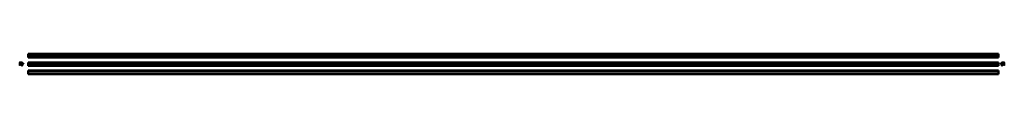
# Model space of a CAD drawing. Units: millimetres. Extents: x 146 to 5220, y 54 to 159.
import ezdxf

# ---------------------------------------------------------------- set-up
doc = ezdxf.new("R2010")
doc.units = ezdxf.units.MM
doc.layers.add('Sichtbar (ISO)', color=7, linetype='Continuous', lineweight=50)

msp = doc.modelspace()

# ---------------------------------------------------------------- linework, layer by layer
at = {"layer": 'Sichtbar (ISO)'}
for p, q in [((190, 158.6), (190, 159.1)), ((5190, 159.1), (190, 159.1)), ((190, 158.5), (190, 158.6)), ((190, 158), (190, 158.5)), ((190, 157.7), (190, 158)), ((190, 157.7), (190, 157.6)), ((190, 157.7), (190, 157.7)), ((190, 157.7), (5190, 157.7)), ((190, 147.3), (190, 157.6)), ((5190, 159.1), (5190, 158.6)), ((5190, 158.5), (5190, 158.6)), ((5190, 158.5), (5190, 158)), ((5190, 157.7), (5190, 158)), ((5190, 157.6), (5190, 157.7)), ((5190, 157.7), (5190, 157.7)), ((5190, 147.3), (5190, 157.6)), ((146, 100), (146, 109.9)), ((146.2, 113), (146.2, 114)), ((149.6, 112.2), (146.6, 112.4)), ((146.6, 110.4), (149.4, 110.2)), ((146.8, 114.4), (155.4, 113.7)), ((147, 107.8), (147, 101.2)), ((157.8, 107.4), (147.6, 108.3)), ((150, 110.6), (150.1, 111.6)), ((153.1, 111.9), (153, 110.4)), ((153.4, 109.8), (154.7, 109.7)), ((160.3, 111.7), (153.6, 112.3)), ((154.9, 109.9), (154.9, 109.9)), ((155.2, 110.1), (156.4, 109.6)), ((155.4, 113.7), (160.4, 112.3)), ((156.5, 109.6), (157.7, 109.4)), ((157.9, 109.6), (157.9, 109.7)), ((158.2, 109.8), (159.4, 109.3)), ((158.3, 97.4), (158.3, 106.9)), ((159.3, 107.3), (158.9, 97.4)), ((159.4, 109.3), (165.2, 108.8)), ((165.1, 107.8), (159.8, 107.8)), ((165.7, 108.3), (165.7, 108.3)), ((190, 147.3), (190, 146.9)), ((190, 146.9), (190, 146.3)), ((190, 146.9), (5190, 146.9)), ((190, 145.9), (190, 146.3)), ((190, 145.9), (190, 145.4)), ((190, 140), (190, 145.4)), ((190, 140), (190, 139.5)), ((190, 139.5), (5190, 139.5)), ((190, 114), (190, 114.4)), ((190, 114.4), (5190, 114.4)), ((190, 113), (190, 114)), ((190, 112.4), (190, 113)), ((190, 112.2), (190, 112.4)), ((190, 112.2), (190, 111.6)), ((190, 110.6), (190, 111.6)), ((190, 110.6), (190, 110.4)), ((190, 109.9), (190, 110.4)), ((190, 110.4), (5190, 110.4)), ((190, 100), (190, 109.9)), ((5190, 146.9), (5190, 147.3)), ((5190, 146.9), (5190, 146.3)), ((5190, 145.9), (5190, 146.3)), ((5190, 145.4), (5190, 145.9)), ((5190, 140), (5190, 145.4)), ((5190, 140), (5190, 139.5)), ((5190, 114.4), (5190, 114)), ((5190, 113), (5190, 114)), ((5190, 113), (5190, 112.4)), ((5190, 112.2), (5190, 112.4)), ((5190, 111.6), (5190, 112.2)), ((5190, 110.6), (5190, 111.6)), ((5190, 110.4), (5190, 110.6)), ((5190, 110.4), (5190, 109.9)), ((5190, 100), (5190, 109.9)), ((5200.7, 108.3), (5200.7, 108.3)), ((5206.9, 109.3), (5201.1, 108.8)), ((5201.2, 107.8), (5206.6, 107.8)), ((5210.9, 113.7), (5205.9, 112.3)), ((5206, 111.7), (5212.7, 112.3)), ((5208.1, 109.8), (5207, 109.3)), ((5207.1, 107.3), (5207.5, 97.4)), ((5208.1, 97.4), (5208.1, 106.9)), ((5208.4, 109.6), (5208.4, 109.7)), ((5208.5, 107.4), (5218.8, 108.3)), ((5209.9, 109.6), (5208.6, 109.4)), ((5211.1, 110.1), (5210, 109.6)), ((5219.6, 114.4), (5211, 113.7)), ((5211.4, 109.9), (5211.4, 109.9)), ((5212.9, 109.8), (5211.6, 109.7)), ((5213.2, 111.9), (5213.4, 110.4)), ((5216.4, 110.6), (5216.3, 111.6)), ((5216.7, 112.2), (5219.7, 112.4)), ((5219.8, 110.4), (5216.9, 110.2)), ((5219.3, 107.8), (5219.3, 101.2)), ((5220.2, 113), (5220.1, 114)), ((5220.3, 100), (5220.3, 109.9)), ((146.7, 99.5), (146.5, 99.5)), ((147.1, 101), (147.4, 100.9)), ((147.5, 100.6), (147.2, 99.8)), ((190, 99.5), (190, 100)), ((190, 97.4), (190, 99.5)), ((190, 99.5), (5190, 99.5)), ((190, 97.4), (190, 97.1)), ((190, 97.1), (5190, 97.1)), ((190, 73.7), (190, 73.2)), ((190, 73.7), (5190, 73.7)), ((190, 68.7), (190, 73.2)), ((190, 68.7), (190, 68.5)), ((190, 68.7), (5190, 68.7)), ((190, 63.5), (190, 68.5)), ((190, 63.4), (190, 63.5)), ((190, 54.8), (190, 63.4)), ((190, 54.3), (190, 54.8)), ((190, 54.2), (190, 54.3)), ((190, 54.1), (190, 54.2)), ((190, 54.2), (190, 54.2)), ((190, 54.2), (5190, 54.2)), ((190, 54.1), (5190, 54.1)), ((5190, 100), (5190, 99.5)), ((5190, 97.4), (5190, 99.5)), ((5190, 97.4), (5190, 97.1)), ((5190, 73.7), (5190, 73.2)), ((5190, 68.7), (5190, 73.2)), ((5190, 68.7), (5190, 68.5)), ((5190, 63.5), (5190, 68.5)), ((5190, 63.5), (5190, 63.4)), ((5190, 54.8), (5190, 63.4)), ((5190, 54.8), (5190, 54.3)), ((5190, 54.2), (5190, 54.3)), ((5190, 54.2), (5190, 54.1)), ((5190, 54.2), (5190, 54.2)), ((5218.9, 100.6), (5219.2, 99.8)), ((5219.2, 101), (5219, 100.9)), ((5219.7, 99.5), (5219.8, 99.5))]:
    msp.add_line(p, q, dxfattribs=at)
for centre, radius, start, end in [((146.5, 109.9), 0.5, 85, 180), ((146.7, 113.9), 0.5, 85, 177), ((146.7, 112.9), 0.5, 177, 265), ((147.5, 107.8), 0.5, 85, 180), ((149.5, 110.7), 0.5, 265, 355), ((149.6, 111.7), 0.5, 355, 85), ((153.5, 110.3), 0.5, 175, 265), ((153.6, 111.8), 0.5, 85, 175), ((154.7, 109.9), 0.2, 265, 355), ((155.1, 109.9), 0.2, 66.5651, 175), ((155.3, 113.2), 0.5, 75, 85), ((156.5, 109.8), 0.2, 246.5651, 265), ((157.7, 109.6), 0.2, 265, 355), ((157.8, 106.9), 0.5, 0, 85), ((158.1, 109.6), 0.2, 66.5651, 175), ((159.8, 107.3), 0.5, 89.5408, 177.8017), ((159.5, 109.5), 0.2, 246.5651, 265), ((160.4, 112), 0.3, 265, 75), ((165.2, 108.3), 0.5, 269.5408, 0), ((165.2, 108.3), 0.5, 0, 85), ((5201.2, 108.3), 0.5, 95, 180), ((5201.2, 108.3), 0.5, 180, 270.4592), ((5206, 112), 0.3, 105, 275), ((5206.6, 107.3), 0.5, 2.1983, 90.4592), ((5206.9, 109.5), 0.2, 275, 293.4349), ((5208.2, 109.6), 0.2, 5, 113.4349), ((5208.6, 106.9), 0.5, 95, 180), ((5208.6, 109.6), 0.2, 185, 275), ((5209.9, 109.8), 0.2, 275, 293.4349), ((5211, 113.2), 0.5, 95, 105), ((5211.2, 109.9), 0.2, 5, 113.4349), ((5211.6, 109.9), 0.2, 185, 275), ((5212.7, 111.8), 0.5, 5, 95), ((5212.9, 110.3), 0.5, 275, 5), ((5216.8, 111.7), 0.5, 95, 185), ((5216.9, 110.7), 0.5, 185, 275), ((5218.8, 107.8), 0.5, 0, 95), ((5219.6, 113.9), 0.5, 3, 95), ((5219.7, 112.9), 0.5, 275, 3), ((5219.8, 109.9), 0.5, 0, 95), ((146.5, 100), 0.5, 180, 270), ((146.7, 100), 0.5, 270, 339.4749), ((147.2, 101.2), 0.2, 180, 240), ((147.3, 100.7), 0.2, 339.4749, 60), ((158.6, 97.4), 0.3, 180, 357.8017), ((5207.8, 97.4), 0.3, 182.1983, 0), ((5219.1, 100.7), 0.2, 120, 200.5251), ((5219.1, 101.2), 0.2, 300, 0), ((5219.7, 100), 0.5, 200.5251, 270), ((5219.8, 100), 0.5, 270, 0)]:
    msp.add_arc(centre, radius, start, end, dxfattribs=at)

doc.saveas('drawing.dxf')
